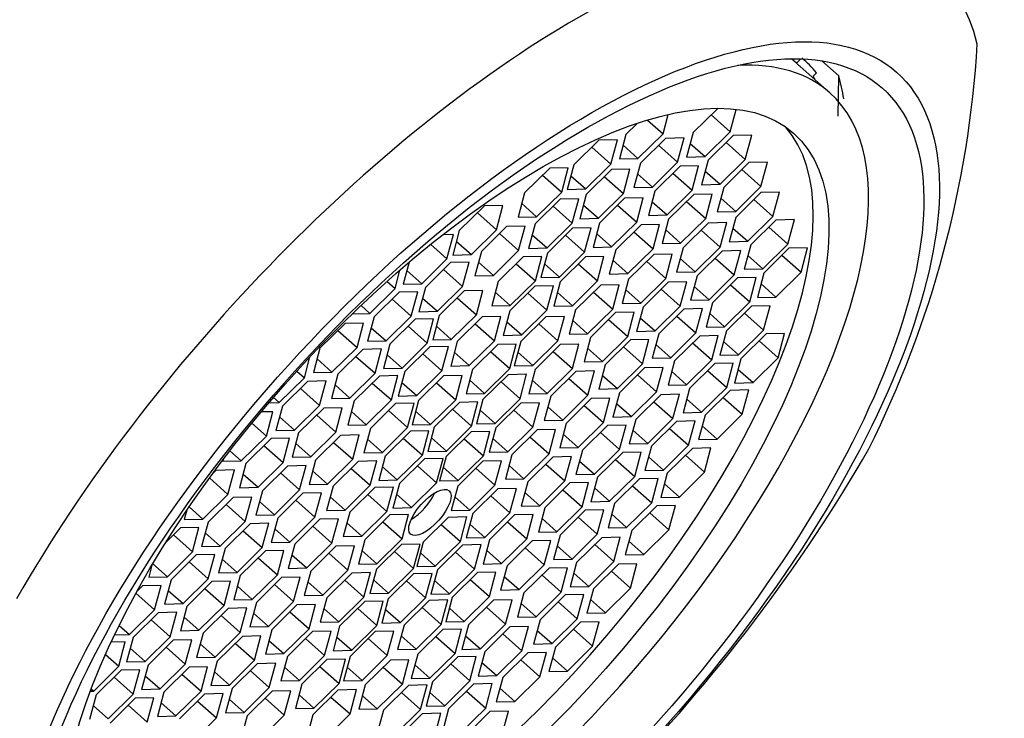
# Model space of a CAD drawing. Units: millimetres. Extents: x 0 to 1469, y 0 to 1841.
# Drawn here: x 1221 to 1237, y 504 to 515 of the extents above; entities that cross this region are included whole.
import ezdxf

# ---------------------------------------------------------------- set-up
doc = ezdxf.new("R2010")
doc.units = ezdxf.units.MM
doc.layers.add('DV6_Défaut', color=7, linetype='Continuous')
doc.layers.add('Défaut', color=7, linetype='Continuous')

# ---------------------------------------------------------------- blocks, each defined once
blk = doc.blocks.new('SE5')
at = {"layer": 'DV6_Défaut', "color": 7, "linetype": 'Continuous'}
for p, q in [((1233.886, 514.242), (1233.805, 514.314)), ((1233.886, 514.242), (1233.957, 514.312)), ((1234.426, 513.766), (1233.948, 514.19)), ((1234.299, 514.279), (1234.572, 514.038)), ((1234.211, 514.088), (1234.156, 514.034)), ((1234.156, 514.034), (1234.182, 513.982)), ((1234.56, 513.387), (1234.572, 514.038)), ((1231.726, 513.102), (1231.809, 513.412)), ((1232.611, 513.511), (1232.213, 513.119)), ((1232.505, 513.407), (1232.815, 513.133)), ((1232.815, 513.133), (1232.912, 513.495)), ((1231.309, 513.27), (1231.125, 513.088)), ((1231.476, 513.323), (1231.726, 513.102)), ((1231.125, 513.088), (1231.019, 512.693)), ((1231.32, 512.7), (1231.726, 513.102)), ((1232.213, 513.119), (1232.108, 512.725)), ((1232.409, 512.731), (1232.815, 513.133)), ((1232.862, 513.073), (1232.456, 512.672)), ((1233.163, 513.08), (1232.862, 513.073)), ((1233.057, 512.686), (1233.163, 513.08)), ((1230.687, 512.997), (1230.281, 512.596)), ((1230.988, 513.004), (1230.687, 512.997)), ((1230.883, 512.61), (1230.988, 513.004)), ((1231.078, 512.914), (1231.32, 512.7)), ((1231.766, 513.027), (1231.36, 512.626)), ((1231.652, 512.914), (1231.961, 512.64)), ((1232.067, 513.034), (1231.766, 513.027)), ((1231.961, 512.64), (1232.067, 513.034)), ((1232.167, 512.946), (1232.409, 512.731)), ((1232.748, 512.96), (1233.057, 512.686)), ((1230.573, 512.884), (1230.883, 512.61)), ((1230.281, 512.596), (1230.175, 512.201)), ((1230.476, 512.208), (1230.883, 512.61)), ((1231.019, 512.693), (1231.32, 512.7)), ((1231.36, 512.626), (1231.254, 512.232)), ((1231.555, 512.239), (1231.961, 512.64)), ((1232.108, 512.725), (1232.409, 512.731)), ((1232.456, 512.672), (1232.35, 512.277)), ((1232.651, 512.284), (1233.057, 512.686)), ((1233.114, 512.634), (1232.708, 512.233)), ((1233.415, 512.641), (1233.114, 512.634)), ((1233.309, 512.247), (1233.415, 512.641)), ((1229.891, 512.545), (1229.484, 512.144)), ((1229.776, 512.432), (1230.086, 512.158)), ((1230.191, 512.552), (1229.891, 512.545)), ((1230.086, 512.158), (1230.191, 512.552)), ((1230.89, 512.521), (1230.483, 512.12)), ((1231.19, 512.528), (1230.89, 512.521)), ((1231.085, 512.134), (1231.19, 512.528)), ((1231.314, 512.453), (1231.555, 512.239)), ((1232.001, 512.576), (1231.595, 512.174)), ((1231.887, 512.463), (1232.196, 512.188)), ((1232.302, 512.583), (1232.001, 512.576)), ((1232.196, 512.188), (1232.302, 512.583)), ((1232.409, 512.498), (1232.651, 512.284)), ((1233, 512.521), (1233.309, 512.247)), ((1230.235, 512.422), (1230.476, 512.208)), ((1230.775, 512.408), (1231.085, 512.134)), ((1232.35, 512.277), (1232.651, 512.284)), ((1229.484, 512.144), (1229.379, 511.75)), ((1229.679, 511.757), (1230.086, 512.158)), ((1230.175, 512.201), (1230.476, 512.208)), ((1230.483, 512.12), (1230.378, 511.726)), ((1230.678, 511.733), (1231.085, 512.134)), ((1231.254, 512.232), (1231.555, 512.239)), ((1231.595, 512.174), (1231.489, 511.78)), ((1231.79, 511.787), (1232.196, 512.188)), ((1232.222, 512.119), (1231.816, 511.718)), ((1232.523, 512.126), (1232.222, 512.119)), ((1232.417, 511.732), (1232.523, 512.126)), ((1232.708, 512.233), (1232.602, 511.838)), ((1232.903, 511.845), (1233.309, 512.247)), ((1233.311, 512.149), (1232.904, 511.748)), ((1233.611, 512.156), (1233.311, 512.149)), ((1233.506, 511.762), (1233.611, 512.156)), ((1229.438, 511.971), (1229.679, 511.757)), ((1230.059, 512.042), (1229.653, 511.641)), ((1230.36, 512.049), (1230.059, 512.042)), ((1230.255, 511.655), (1230.36, 512.049)), ((1231.104, 512.058), (1230.697, 511.656)), ((1231.404, 512.065), (1231.104, 512.058)), ((1231.299, 511.67), (1231.404, 512.065)), ((1231.548, 512.001), (1231.79, 511.787)), ((1232.108, 512.006), (1232.417, 511.732)), ((1232.661, 512.059), (1232.903, 511.845)), ((1233.196, 512.036), (1233.506, 511.762)), ((1228.833, 511.935), (1228.427, 511.533)), ((1228.719, 511.822), (1229.028, 511.547)), ((1229.134, 511.942), (1228.833, 511.935)), ((1229.028, 511.547), (1229.134, 511.942)), ((1229.945, 511.929), (1230.255, 511.655)), ((1230.437, 511.947), (1230.678, 511.733)), ((1230.989, 511.945), (1231.299, 511.67)), ((1232.602, 511.838), (1232.903, 511.845)), ((1229.379, 511.75), (1229.679, 511.757)), ((1229.653, 511.641), (1229.547, 511.246)), ((1229.848, 511.253), (1230.255, 511.655)), ((1230.378, 511.726), (1230.678, 511.733)), ((1230.697, 511.656), (1230.592, 511.262)), ((1230.892, 511.269), (1231.299, 511.67)), ((1231.489, 511.78), (1231.79, 511.787)), ((1231.816, 511.718), (1231.71, 511.323)), ((1232.011, 511.33), (1232.417, 511.732)), ((1232.456, 511.656), (1232.05, 511.255)), ((1232.757, 511.663), (1232.456, 511.656)), ((1232.651, 511.268), (1232.757, 511.663)), ((1232.904, 511.748), (1232.799, 511.354)), ((1233.099, 511.361), (1233.506, 511.762)), ((1233.553, 511.705), (1233.146, 511.303)), ((1233.854, 511.712), (1233.553, 511.705)), ((1233.748, 511.317), (1233.854, 511.712)), ((1228.427, 511.533), (1228.321, 511.139)), ((1228.622, 511.146), (1229.028, 511.547)), ((1229.19, 511.598), (1228.784, 511.197)), ((1229.076, 511.485), (1229.385, 511.211)), ((1229.491, 511.605), (1229.19, 511.598)), ((1229.385, 511.211), (1229.491, 511.605)), ((1230.26, 511.571), (1229.854, 511.169)), ((1230.561, 511.578), (1230.26, 511.571)), ((1230.455, 511.183), (1230.561, 511.578)), ((1230.651, 511.483), (1230.892, 511.269)), ((1231.369, 511.626), (1230.962, 511.225)), ((1231.254, 511.513), (1231.564, 511.239)), ((1231.669, 511.633), (1231.369, 511.626)), ((1231.564, 511.239), (1231.669, 511.633)), ((1231.769, 511.544), (1232.011, 511.33)), ((1232.342, 511.543), (1232.651, 511.268)), ((1232.858, 511.575), (1233.099, 511.361)), ((1233.438, 511.592), (1233.748, 511.317)), ((1228.332, 511.47), (1228.161, 511.466)), ((1228.226, 511.076), (1228.332, 511.47)), ((1228.38, 511.36), (1228.622, 511.146)), ((1229.607, 511.467), (1229.848, 511.253)), ((1230.146, 511.458), (1230.455, 511.183)), ((1231.71, 511.323), (1232.011, 511.33)), ((1232.799, 511.354), (1233.099, 511.361)), ((1233.342, 510.916), (1233.748, 511.317)), ((1227.963, 511.309), (1228.226, 511.076)), ((1228.784, 511.197), (1228.678, 510.802)), ((1228.979, 510.809), (1229.385, 511.211)), ((1229.547, 511.246), (1229.848, 511.253)), ((1229.854, 511.169), (1229.748, 510.775)), ((1230.049, 510.782), (1230.455, 511.183)), ((1230.592, 511.262), (1230.892, 511.269)), ((1230.962, 511.225), (1230.856, 510.831)), ((1231.157, 510.838), (1231.564, 511.239)), ((1232.05, 511.255), (1231.944, 510.86)), ((1232.245, 510.867), (1232.651, 511.268)), ((1232.684, 511.203), (1232.278, 510.802)), ((1232.985, 511.21), (1232.684, 511.203)), ((1232.879, 510.816), (1232.985, 511.21)), ((1233.146, 511.303), (1233.041, 510.909)), ((1233.765, 511.248), (1233.359, 510.847)), ((1234.066, 511.255), (1233.765, 511.248)), ((1233.961, 510.861), (1234.066, 511.255)), ((1227.614, 511.021), (1227.519, 510.668)), ((1227.82, 510.674), (1228.226, 511.076)), ((1228.283, 511.017), (1227.877, 510.615)), ((1228.584, 511.023), (1228.283, 511.017)), ((1228.321, 511.139), (1228.622, 511.146)), ((1228.479, 510.629), (1228.584, 511.023)), ((1228.737, 511.024), (1228.979, 510.809)), ((1229.463, 511.11), (1229.056, 510.709)), ((1229.348, 510.997), (1229.658, 510.723)), ((1229.763, 511.117), (1229.463, 511.11)), ((1229.658, 510.723), (1229.763, 511.117)), ((1229.807, 510.996), (1230.049, 510.782)), ((1230.469, 511.107), (1230.062, 510.705)), ((1230.769, 511.114), (1230.469, 511.107)), ((1230.664, 510.719), (1230.769, 511.114)), ((1230.916, 511.052), (1231.157, 510.838)), ((1231.575, 511.147), (1231.169, 510.746)), ((1231.461, 511.035), (1231.771, 510.76)), ((1231.876, 511.154), (1231.575, 511.147)), ((1231.771, 510.76), (1231.876, 511.154)), ((1232.003, 511.081), (1232.245, 510.867)), ((1232.57, 511.09), (1232.879, 510.816)), ((1233.1, 511.13), (1233.342, 510.916)), ((1233.651, 511.135), (1233.961, 510.861)), ((1227.386, 510.596), (1227.466, 510.894)), ((1227.578, 510.889), (1227.82, 510.674)), ((1228.169, 510.904), (1228.479, 510.629)), ((1230.354, 510.994), (1230.664, 510.719)), ((1230.856, 510.831), (1231.157, 510.838)), ((1231.944, 510.86), (1232.245, 510.867)), ((1233.041, 510.909), (1233.342, 510.916)), ((1233.359, 510.847), (1233.253, 510.452)), ((1233.554, 510.459), (1233.961, 510.861)), ((1227.257, 510.71), (1227.386, 510.596)), ((1228.678, 510.802), (1228.979, 510.809)), ((1229.056, 510.709), (1228.951, 510.315)), ((1229.251, 510.322), (1229.658, 510.723)), ((1229.748, 510.775), (1230.049, 510.782)), ((1230.062, 510.705), (1229.957, 510.311)), ((1230.257, 510.318), (1230.664, 510.719)), ((1231.169, 510.746), (1231.063, 510.352)), ((1231.364, 510.359), (1231.771, 510.76)), ((1231.81, 510.699), (1231.404, 510.297)), ((1232.111, 510.706), (1231.81, 510.699)), ((1232.005, 510.311), (1232.111, 510.706)), ((1232.278, 510.802), (1232.172, 510.407)), ((1232.473, 510.414), (1232.879, 510.816)), ((1232.934, 510.768), (1232.527, 510.367)), ((1233.234, 510.775), (1232.934, 510.768)), ((1233.129, 510.38), (1233.234, 510.775)), ((1226.979, 510.194), (1227.386, 510.596)), ((1227.453, 510.537), (1227.047, 510.136)), ((1227.754, 510.544), (1227.453, 510.537)), ((1227.519, 510.668), (1227.82, 510.674)), ((1227.648, 510.15), (1227.754, 510.544)), ((1227.877, 510.615), (1227.771, 510.221)), ((1228.072, 510.228), (1228.479, 510.629)), ((1228.508, 510.559), (1228.102, 510.158)), ((1228.809, 510.566), (1228.508, 510.559)), ((1228.703, 510.172), (1228.809, 510.566)), ((1229.01, 510.536), (1229.251, 510.322)), ((1229.65, 510.634), (1229.244, 510.233)), ((1229.535, 510.521), (1229.845, 510.247)), ((1229.951, 510.641), (1229.65, 510.634)), ((1229.845, 510.247), (1229.951, 510.641)), ((1230.016, 510.532), (1230.257, 510.318)), ((1230.716, 510.651), (1230.31, 510.25)), ((1230.602, 510.538), (1230.911, 510.264)), ((1231.017, 510.658), (1230.716, 510.651)), ((1230.911, 510.264), (1231.017, 510.658)), ((1231.123, 510.573), (1231.364, 510.359)), ((1231.696, 510.586), (1232.005, 510.311)), ((1232.231, 510.628), (1232.473, 510.414)), ((1232.819, 510.655), (1233.129, 510.38)), ((1233.313, 510.674), (1233.554, 510.459)), ((1227.339, 510.424), (1227.648, 510.15)), ((1227.831, 510.442), (1228.072, 510.228)), ((1228.394, 510.446), (1228.703, 510.172)), ((1231.063, 510.352), (1231.364, 510.359)), ((1232.172, 510.407), (1232.473, 510.414)), ((1232.527, 510.367), (1232.422, 509.972)), ((1232.722, 509.979), (1233.129, 510.38)), ((1233.253, 510.452), (1233.554, 510.459)), ((1226.835, 510.322), (1226.979, 510.194)), ((1227.771, 510.221), (1228.072, 510.228)), ((1228.951, 510.315), (1229.251, 510.322)), ((1229.244, 510.233), (1229.138, 509.838)), ((1229.439, 509.845), (1229.845, 510.247)), ((1229.957, 510.311), (1230.257, 510.318)), ((1230.31, 510.25), (1230.204, 509.856)), ((1230.505, 509.863), (1230.911, 510.264)), ((1230.958, 510.206), (1230.551, 509.805)), ((1231.259, 510.213), (1230.958, 510.206)), ((1231.153, 509.819), (1231.259, 510.213)), ((1231.404, 510.297), (1231.298, 509.903)), ((1231.599, 509.91), (1232.005, 510.311)), ((1232.061, 510.264), (1231.655, 509.863)), ((1232.362, 510.271), (1232.061, 510.264)), ((1232.256, 509.877), (1232.362, 510.271)), ((1233.158, 510.312), (1232.752, 509.911)), ((1233.044, 510.199), (1233.354, 509.925)), ((1233.459, 510.319), (1233.158, 510.312)), ((1233.354, 509.925), (1233.459, 510.319)), ((1226.695, 510.188), (1226.979, 510.194)), ((1227.047, 510.136), (1226.941, 509.742)), ((1227.242, 509.748), (1227.648, 510.15)), ((1227.711, 510.099), (1227.304, 509.697)), ((1228.011, 510.106), (1227.711, 510.099)), ((1227.906, 509.711), (1228.011, 510.106)), ((1228.102, 510.158), (1227.996, 509.764)), ((1228.297, 509.77), (1228.703, 510.172)), ((1228.799, 510.138), (1228.392, 509.737)), ((1229.099, 510.145), (1228.799, 510.138)), ((1228.994, 509.751), (1229.099, 510.145)), ((1229.197, 510.059), (1229.439, 509.845)), ((1229.828, 510.139), (1229.422, 509.737)), ((1230.129, 510.146), (1229.828, 510.139)), ((1230.023, 509.751), (1230.129, 510.146)), ((1230.263, 510.077), (1230.505, 509.863)), ((1230.843, 510.093), (1231.153, 509.819)), ((1231.357, 510.124), (1231.599, 509.91)), ((1231.947, 510.151), (1232.256, 509.877)), ((1232.481, 510.193), (1232.722, 509.979)), ((1226.577, 510.031), (1226.17, 509.63)), ((1226.462, 509.918), (1226.772, 509.644)), ((1226.877, 510.038), (1226.577, 510.031)), ((1226.772, 509.644), (1226.877, 510.038)), ((1227, 509.963), (1227.242, 509.748)), ((1227.596, 509.986), (1227.906, 509.711)), ((1228.055, 509.985), (1228.297, 509.77)), ((1228.684, 510.025), (1228.994, 509.751)), ((1229.714, 510.026), (1230.023, 509.751)), ((1231.298, 509.903), (1231.599, 509.91)), ((1232.422, 509.972), (1232.722, 509.979)), ((1232.752, 509.911), (1232.646, 509.516)), ((1232.947, 509.523), (1233.354, 509.925)), ((1226.941, 509.742), (1227.242, 509.748)), ((1227.996, 509.764), (1228.297, 509.77)), ((1228.392, 509.737), (1228.287, 509.342)), ((1228.587, 509.349), (1228.994, 509.751)), ((1229.138, 509.838), (1229.439, 509.845)), ((1229.422, 509.737), (1229.316, 509.343)), ((1229.617, 509.35), (1230.023, 509.751)), ((1230.204, 509.856), (1230.505, 509.863)), ((1230.551, 509.805), (1230.446, 509.411)), ((1230.746, 509.418), (1231.153, 509.819)), ((1231.197, 509.765), (1230.791, 509.364)), ((1231.498, 509.772), (1231.197, 509.765)), ((1231.392, 509.378), (1231.498, 509.772)), ((1231.655, 509.863), (1231.549, 509.468)), ((1231.85, 509.475), (1232.256, 509.877)), ((1232.32, 509.828), (1231.913, 509.426)), ((1232.62, 509.835), (1232.32, 509.828)), ((1232.515, 509.44), (1232.62, 509.835)), ((1232.706, 509.737), (1232.947, 509.523)), ((1233.394, 509.862), (1232.988, 509.461)), ((1233.28, 509.749), (1233.589, 509.475)), ((1233.695, 509.869), (1233.394, 509.862)), ((1233.589, 509.475), (1233.695, 509.869)), ((1226.17, 509.63), (1226.064, 509.235)), ((1226.365, 509.242), (1226.772, 509.644)), ((1226.867, 509.612), (1226.461, 509.21)), ((1227.168, 509.619), (1226.867, 509.612)), ((1227.062, 509.224), (1227.168, 509.619)), ((1227.304, 509.697), (1227.199, 509.303)), ((1227.499, 509.31), (1227.906, 509.711)), ((1227.95, 509.653), (1227.544, 509.251)), ((1228.251, 509.66), (1227.95, 509.653)), ((1228.145, 509.265), (1228.251, 509.66)), ((1228.346, 509.564), (1228.587, 509.349)), ((1229.048, 509.688), (1228.641, 509.287)), ((1228.933, 509.575), (1229.243, 509.301)), ((1229.349, 509.695), (1229.048, 509.688)), ((1229.243, 509.301), (1229.349, 509.695)), ((1229.375, 509.564), (1229.617, 509.35)), ((1230.062, 509.689), (1229.655, 509.288)), ((1229.947, 509.576), (1230.257, 509.302)), ((1230.363, 509.696), (1230.062, 509.689)), ((1230.257, 509.302), (1230.363, 509.696)), ((1230.505, 509.632), (1230.746, 509.418)), ((1231.083, 509.652), (1231.392, 509.378)), ((1231.608, 509.69), (1231.85, 509.475)), ((1232.205, 509.715), (1232.515, 509.44)), ((1225.918, 509.151), (1226.009, 509.492)), ((1226.124, 509.456), (1226.365, 509.242)), ((1226.753, 509.499), (1227.062, 509.224)), ((1227.258, 509.524), (1227.499, 509.31)), ((1227.836, 509.54), (1228.145, 509.265)), ((1230.446, 509.411), (1230.746, 509.418)), ((1231.549, 509.468), (1231.85, 509.475)), ((1231.913, 509.426), (1231.808, 509.032)), ((1232.108, 509.039), (1232.515, 509.44)), ((1232.646, 509.516), (1232.947, 509.523)), ((1232.988, 509.461), (1232.882, 509.067)), ((1233.183, 509.074), (1233.589, 509.475)), ((1225.795, 509.26), (1225.918, 509.151)), ((1226.064, 509.235), (1226.365, 509.242)), ((1227.199, 509.303), (1227.499, 509.31)), ((1227.544, 509.251), (1227.438, 508.857)), ((1227.739, 508.864), (1228.145, 509.265)), ((1228.287, 509.342), (1228.587, 509.349)), ((1228.641, 509.287), (1228.536, 508.892)), ((1228.836, 508.899), (1229.243, 509.301)), ((1229.316, 509.343), (1229.617, 509.35)), ((1229.655, 509.288), (1229.55, 508.894)), ((1229.851, 508.9), (1230.257, 509.302)), ((1230.314, 509.255), (1229.907, 508.854)), ((1230.614, 509.262), (1230.314, 509.255)), ((1230.509, 508.868), (1230.614, 509.262)), ((1230.791, 509.364), (1230.685, 508.97)), ((1230.986, 508.977), (1231.392, 509.378)), ((1231.427, 509.312), (1231.02, 508.911)), ((1231.727, 509.319), (1231.427, 509.312)), ((1231.622, 508.925), (1231.727, 509.319)), ((1231.867, 509.253), (1232.108, 509.039)), ((1232.562, 509.382), (1232.156, 508.981)), ((1232.448, 509.269), (1232.757, 508.995)), ((1232.863, 509.389), (1232.562, 509.382)), ((1232.757, 508.995), (1232.863, 509.389)), ((1232.941, 509.288), (1233.183, 509.074)), ((1225.512, 508.75), (1225.918, 509.151)), ((1225.97, 509.094), (1225.563, 508.692)), ((1226.271, 509.101), (1225.97, 509.094)), ((1226.165, 508.706), (1226.271, 509.101)), ((1226.461, 509.21), (1226.355, 508.816)), ((1226.656, 508.823), (1227.062, 509.224)), ((1227.132, 509.18), (1226.725, 508.779)), ((1227.432, 509.187), (1227.132, 509.18)), ((1227.327, 508.793), (1227.432, 509.187)), ((1228.173, 509.183), (1227.767, 508.782)), ((1228.474, 509.19), (1228.173, 509.183)), ((1228.368, 508.796), (1228.474, 509.19)), ((1228.595, 509.114), (1228.836, 508.899)), ((1229.216, 509.201), (1228.81, 508.8)), ((1229.102, 509.088), (1229.411, 508.813)), ((1229.517, 509.208), (1229.216, 509.201)), ((1229.411, 508.813), (1229.517, 509.208)), ((1229.609, 509.115), (1229.851, 508.9)), ((1230.199, 509.142), (1230.509, 508.868)), ((1230.744, 509.191), (1230.986, 508.977)), ((1231.312, 509.199), (1231.622, 508.925)), ((1225.855, 508.981), (1226.165, 508.706)), ((1226.414, 509.037), (1226.656, 508.823)), ((1227.017, 509.067), (1227.327, 508.793)), ((1227.497, 509.078), (1227.739, 508.864)), ((1228.059, 509.07), (1228.368, 508.796)), ((1230.685, 508.97), (1230.986, 508.977)), ((1231.215, 508.523), (1231.622, 508.925)), ((1231.808, 509.032), (1232.108, 509.039)), ((1232.156, 508.981), (1232.05, 508.586)), ((1232.351, 508.593), (1232.757, 508.995)), ((1232.814, 508.948), (1232.408, 508.547)), ((1233.115, 508.955), (1232.814, 508.948)), ((1232.882, 509.067), (1233.183, 509.074)), ((1233.009, 508.561), (1233.115, 508.955)), ((1225.417, 508.834), (1225.512, 508.75)), ((1226.355, 508.816), (1226.656, 508.823)), ((1226.725, 508.779), (1226.62, 508.384)), ((1226.92, 508.391), (1227.327, 508.793)), ((1227.438, 508.857), (1227.739, 508.864)), ((1227.767, 508.782), (1227.661, 508.388)), ((1227.962, 508.394), (1228.368, 508.796)), ((1228.536, 508.892), (1228.836, 508.899)), ((1228.81, 508.8), (1228.704, 508.405)), ((1229.005, 508.412), (1229.411, 508.813)), ((1229.55, 508.894), (1229.851, 508.9)), ((1229.907, 508.854), (1229.802, 508.46)), ((1230.102, 508.467), (1230.509, 508.868)), ((1230.564, 508.814), (1230.157, 508.413)), ((1230.865, 508.821), (1230.564, 508.814)), ((1230.759, 508.426), (1230.865, 508.821)), ((1231.02, 508.911), (1230.915, 508.516)), ((1231.69, 508.878), (1231.284, 508.477)), ((1231.576, 508.765), (1231.885, 508.491)), ((1231.991, 508.885), (1231.69, 508.878)), ((1231.885, 508.491), (1231.991, 508.885)), ((1232.11, 508.808), (1232.351, 508.593)), ((1232.7, 508.835), (1233.009, 508.561)), ((1225.341, 508.746), (1225.512, 508.75)), ((1225.563, 508.692), (1225.458, 508.298)), ((1225.758, 508.305), (1226.165, 508.706)), ((1226.232, 508.66), (1225.825, 508.259)), ((1226.532, 508.667), (1226.232, 508.66)), ((1226.427, 508.273), (1226.532, 508.667)), ((1226.679, 508.605), (1226.92, 508.391)), ((1227.393, 508.733), (1226.987, 508.331)), ((1227.279, 508.62), (1227.588, 508.345)), ((1227.694, 508.74), (1227.393, 508.733)), ((1227.588, 508.345), (1227.694, 508.74)), ((1227.72, 508.609), (1227.962, 508.394)), ((1228.428, 508.754), (1228.022, 508.353)), ((1228.314, 508.642), (1228.623, 508.367)), ((1228.729, 508.761), (1228.428, 508.754)), ((1228.623, 508.367), (1228.729, 508.761)), ((1228.763, 508.626), (1229.005, 508.412)), ((1229.424, 508.741), (1229.017, 508.34)), ((1229.309, 508.628), (1229.619, 508.354)), ((1229.724, 508.748), (1229.424, 508.741)), ((1229.619, 508.354), (1229.724, 508.748)), ((1229.861, 508.681), (1230.102, 508.467)), ((1230.449, 508.701), (1230.759, 508.426)), ((1230.974, 508.737), (1231.215, 508.523)), ((1225.409, 508.603), (1225.217, 508.599)), ((1225.304, 508.209), (1225.409, 508.603)), ((1225.517, 508.519), (1225.758, 508.305)), ((1226.117, 508.547), (1226.427, 508.273)), ((1229.802, 508.46), (1230.102, 508.467)), ((1230.915, 508.516), (1231.215, 508.523)), ((1231.284, 508.477), (1231.178, 508.083)), ((1231.479, 508.09), (1231.885, 508.491)), ((1231.945, 508.446), (1231.539, 508.045)), ((1232.246, 508.453), (1231.945, 508.446)), ((1232.05, 508.586), (1232.351, 508.593)), ((1232.14, 508.059), (1232.246, 508.453)), ((1232.408, 508.547), (1232.302, 508.152)), ((1232.603, 508.159), (1233.009, 508.561)), ((1225.068, 508.418), (1225.304, 508.209)), ((1225.458, 508.298), (1225.758, 508.305)), ((1226.62, 508.384), (1226.92, 508.391)), ((1226.987, 508.331), (1226.881, 507.937)), ((1227.182, 507.944), (1227.588, 508.345)), ((1227.634, 508.288), (1227.228, 507.886)), ((1227.935, 508.295), (1227.634, 508.288)), ((1227.661, 508.388), (1227.962, 508.394)), ((1227.829, 507.9), (1227.935, 508.295)), ((1228.022, 508.353), (1227.916, 507.959)), ((1228.217, 507.966), (1228.623, 508.367)), ((1228.704, 508.405), (1229.005, 508.412)), ((1229.017, 508.34), (1228.912, 507.946)), ((1229.212, 507.953), (1229.619, 508.354)), ((1229.686, 508.307), (1229.279, 507.906)), ((1229.986, 508.314), (1229.686, 508.307)), ((1229.881, 507.919), (1229.986, 508.314)), ((1230.157, 508.413), (1230.052, 508.018)), ((1230.352, 508.025), (1230.759, 508.426)), ((1230.826, 508.379), (1230.419, 507.978)), ((1231.127, 508.386), (1230.826, 508.379)), ((1231.021, 507.992), (1231.127, 508.386)), ((1231.237, 508.304), (1231.479, 508.09)), ((1231.831, 508.333), (1232.14, 508.059)), ((1232.361, 508.373), (1232.603, 508.159)), ((1224.897, 507.808), (1225.304, 508.209)), ((1225.378, 508.168), (1224.972, 507.766)), ((1225.679, 508.175), (1225.378, 508.168)), ((1225.573, 507.78), (1225.679, 508.175)), ((1225.825, 508.259), (1225.72, 507.865)), ((1226.02, 507.872), (1226.427, 508.273)), ((1226.505, 508.22), (1226.098, 507.819)), ((1226.806, 508.227), (1226.505, 508.22)), ((1226.7, 507.833), (1226.806, 508.227)), ((1226.94, 508.158), (1227.182, 507.944)), ((1227.52, 508.175), (1227.829, 507.9)), ((1227.975, 508.18), (1228.217, 507.966)), ((1228.62, 508.278), (1228.214, 507.876)), ((1228.506, 508.165), (1228.816, 507.89)), ((1228.921, 508.285), (1228.62, 508.278)), ((1228.816, 507.89), (1228.921, 508.285)), ((1228.971, 508.167), (1229.212, 507.953)), ((1229.571, 508.194), (1229.881, 507.919)), ((1230.111, 508.239), (1230.352, 508.025)), ((1230.711, 508.266), (1231.021, 507.992)), ((1232.302, 508.152), (1232.603, 508.159)), ((1224.713, 507.971), (1224.897, 507.808)), ((1225.264, 508.055), (1225.573, 507.78)), ((1225.779, 508.086), (1226.02, 507.872)), ((1226.39, 508.107), (1226.7, 507.833)), ((1230.052, 508.018), (1230.352, 508.025)), ((1230.419, 507.978), (1230.314, 507.584)), ((1230.615, 507.591), (1231.021, 507.992)), ((1231.178, 508.083), (1231.479, 508.09)), ((1231.539, 508.045), (1231.433, 507.651)), ((1231.734, 507.658), (1232.14, 508.059)), ((1232.201, 508.01), (1231.795, 507.609)), ((1232.502, 508.017), (1232.201, 508.01)), ((1232.396, 507.622), (1232.502, 508.017)), ((1224.604, 507.829), (1224.596, 507.801)), ((1224.596, 507.801), (1224.897, 507.808)), ((1225.72, 507.865), (1226.02, 507.872)), ((1226.098, 507.819), (1225.993, 507.424)), ((1226.293, 507.431), (1226.7, 507.833)), ((1226.881, 507.937), (1227.182, 507.944)), ((1227.228, 507.886), (1227.122, 507.492)), ((1227.423, 507.499), (1227.829, 507.9)), ((1227.863, 507.84), (1227.456, 507.439)), ((1228.163, 507.847), (1227.863, 507.84)), ((1227.916, 507.959), (1228.217, 507.966)), ((1228.058, 507.453), (1228.163, 507.847)), ((1228.214, 507.876), (1228.108, 507.482)), ((1228.409, 507.489), (1228.816, 507.89)), ((1229.109, 507.807), (1228.808, 507.8)), ((1228.912, 507.946), (1229.212, 507.953)), ((1229.003, 507.413), (1229.109, 507.807)), ((1229.279, 507.906), (1229.174, 507.511)), ((1229.474, 507.518), (1229.881, 507.919)), ((1229.942, 507.869), (1229.536, 507.468)), ((1230.243, 507.876), (1229.942, 507.869)), ((1230.137, 507.482), (1230.243, 507.876)), ((1231.072, 507.942), (1230.665, 507.541)), ((1230.957, 507.829), (1231.267, 507.555)), ((1231.372, 507.949), (1231.072, 507.942)), ((1231.267, 507.555), (1231.372, 507.949)), ((1231.492, 507.872), (1231.734, 507.658)), ((1232.087, 507.897), (1232.396, 507.622)), ((1224.486, 507.653), (1224.434, 507.601)), ((1224.787, 507.66), (1224.486, 507.653)), ((1224.681, 507.265), (1224.787, 507.66)), ((1224.972, 507.766), (1224.866, 507.372)), ((1225.167, 507.379), (1225.573, 507.78)), ((1225.646, 507.724), (1225.239, 507.323)), ((1225.946, 507.731), (1225.646, 507.724)), ((1225.841, 507.336), (1225.946, 507.731)), ((1226.789, 507.799), (1226.382, 507.398)), ((1226.674, 507.686), (1226.984, 507.412)), ((1227.089, 507.806), (1226.789, 507.799)), ((1226.984, 507.412), (1227.089, 507.806)), ((1227.182, 507.713), (1227.423, 507.499)), ((1227.748, 507.727), (1228.058, 507.453)), ((1228.168, 507.703), (1228.409, 507.489)), ((1228.808, 507.8), (1228.402, 507.399)), ((1228.694, 507.687), (1229.003, 507.413)), ((1229.233, 507.732), (1229.474, 507.518)), ((1229.828, 507.756), (1230.137, 507.482)), ((1230.373, 507.805), (1230.615, 507.591)), ((1231.433, 507.651), (1231.734, 507.658)), ((1224.382, 507.53), (1224.681, 507.265)), ((1224.925, 507.593), (1225.167, 507.379)), ((1225.531, 507.611), (1225.841, 507.336)), ((1226.052, 507.645), (1226.293, 507.431)), ((1227.122, 507.492), (1227.423, 507.499)), ((1228.108, 507.482), (1228.409, 507.489)), ((1229.174, 507.511), (1229.474, 507.518)), ((1230.314, 507.584), (1230.615, 507.591)), ((1230.665, 507.541), (1230.559, 507.146)), ((1230.86, 507.153), (1231.267, 507.555)), ((1231.347, 507.516), (1230.94, 507.115)), ((1231.648, 507.523), (1231.347, 507.516)), ((1231.542, 507.129), (1231.648, 507.523)), ((1231.795, 507.609), (1231.689, 507.214)), ((1231.99, 507.221), (1232.396, 507.622)), ((1224.866, 507.372), (1225.167, 507.379)), ((1225.434, 506.935), (1225.841, 507.336)), ((1225.993, 507.424), (1226.293, 507.431)), ((1226.382, 507.398), (1226.277, 507.004)), ((1226.577, 507.011), (1226.984, 507.412)), ((1227.06, 507.376), (1226.653, 506.975)), ((1227.36, 507.383), (1227.06, 507.376)), ((1227.255, 506.989), (1227.36, 507.383)), ((1227.456, 507.439), (1227.351, 507.044)), ((1227.651, 507.051), (1228.058, 507.453)), ((1228.402, 507.399), (1228.296, 507.005)), ((1228.597, 507.011), (1229.003, 507.413)), ((1229.052, 507.355), (1228.646, 506.954)), ((1229.353, 507.362), (1229.052, 507.355)), ((1229.247, 506.968), (1229.353, 507.362)), ((1229.536, 507.468), (1229.43, 507.074)), ((1229.731, 507.081), (1230.137, 507.482)), ((1230.219, 507.45), (1229.813, 507.048)), ((1230.105, 507.337), (1230.414, 507.062)), ((1230.52, 507.457), (1230.219, 507.45)), ((1230.414, 507.062), (1230.52, 507.457)), ((1230.619, 507.367), (1230.86, 507.153)), ((1231.232, 507.403), (1231.542, 507.129)), ((1231.749, 507.435), (1231.99, 507.221)), ((1224.275, 506.864), (1224.681, 507.265)), ((1224.765, 507.215), (1224.359, 506.814)), ((1225.066, 507.222), (1224.765, 507.215)), ((1224.96, 506.828), (1225.066, 507.222)), ((1225.239, 507.323), (1225.133, 506.928)), ((1225.893, 507.282), (1225.486, 506.881)), ((1225.778, 507.169), (1226.088, 506.895)), ((1226.193, 507.289), (1225.893, 507.282)), ((1226.088, 506.895), (1226.193, 507.289)), ((1226.336, 507.225), (1226.577, 507.011)), ((1226.945, 507.263), (1227.255, 506.989)), ((1227.41, 507.266), (1227.651, 507.051)), ((1228.355, 507.226), (1228.597, 507.011)), ((1228.938, 507.242), (1229.247, 506.968)), ((1229.49, 507.295), (1229.731, 507.081)), ((1231.689, 507.214), (1231.99, 507.221)), ((1224.052, 507.062), (1224.275, 506.864)), ((1224.651, 507.102), (1224.96, 506.828)), ((1225.193, 507.149), (1225.434, 506.935)), ((1226.277, 507.004), (1226.577, 507.011)), ((1227.351, 507.044), (1227.651, 507.051)), ((1228.296, 507.005), (1228.597, 507.011)), ((1229.43, 507.074), (1229.731, 507.081)), ((1229.813, 507.048), (1229.707, 506.654)), ((1230.008, 506.661), (1230.414, 507.062)), ((1230.767, 507.015), (1230.466, 507.008)), ((1230.559, 507.146), (1230.86, 507.153)), ((1230.661, 506.621), (1230.767, 507.015)), ((1230.94, 507.115), (1230.835, 506.721)), ((1231.136, 506.728), (1231.542, 507.129)), ((1231.626, 507.079), (1231.219, 506.678)), ((1231.926, 507.086), (1231.626, 507.079)), ((1231.821, 506.692), (1231.926, 507.086)), ((1224.014, 507.008), (1223.974, 506.857)), ((1223.974, 506.857), (1224.275, 506.864)), ((1225.133, 506.928), (1225.434, 506.935)), ((1225.486, 506.881), (1225.381, 506.486)), ((1225.681, 506.493), (1226.088, 506.895)), ((1226.169, 506.862), (1225.763, 506.461)), ((1226.47, 506.869), (1226.169, 506.862)), ((1226.364, 506.475), (1226.47, 506.869)), ((1226.653, 506.975), (1226.548, 506.581)), ((1226.848, 506.588), (1227.255, 506.989)), ((1227.304, 506.932), (1226.897, 506.53)), ((1227.604, 506.939), (1227.304, 506.932)), ((1227.499, 506.544), (1227.604, 506.939)), ((1228.249, 506.892), (1227.843, 506.491)), ((1228.55, 506.899), (1228.249, 506.892)), ((1228.444, 506.504), (1228.55, 506.899)), ((1228.646, 506.954), (1228.54, 506.56)), ((1228.841, 506.567), (1229.247, 506.968)), ((1229.323, 506.933), (1228.917, 506.531)), ((1229.624, 506.939), (1229.323, 506.933)), ((1229.518, 506.545), (1229.624, 506.939)), ((1229.766, 506.875), (1230.008, 506.661)), ((1230.466, 507.008), (1230.06, 506.607)), ((1230.352, 506.895), (1230.661, 506.621)), ((1230.894, 506.942), (1231.136, 506.728)), ((1231.511, 506.966), (1231.821, 506.692)), ((1223.91, 506.722), (1223.678, 506.492)), ((1224.211, 506.729), (1223.91, 506.722)), ((1224.105, 506.335), (1224.211, 506.729)), ((1224.359, 506.814), (1224.253, 506.42)), ((1224.554, 506.427), (1224.96, 506.828)), ((1225.04, 506.79), (1224.634, 506.389)), ((1225.341, 506.797), (1225.04, 506.79)), ((1225.235, 506.403), (1225.341, 506.797)), ((1225.44, 506.708), (1225.681, 506.493)), ((1226.055, 506.749), (1226.364, 506.475)), ((1226.607, 506.802), (1226.848, 506.588)), ((1227.189, 506.819), (1227.499, 506.544)), ((1228.135, 506.779), (1228.444, 506.504)), ((1228.599, 506.781), (1228.841, 506.567)), ((1229.209, 506.82), (1229.518, 506.545)), ((1230.835, 506.721), (1231.136, 506.728)), ((1231.414, 506.291), (1231.821, 506.692)), ((1223.796, 506.609), (1224.105, 506.335)), ((1224.312, 506.641), (1224.554, 506.427)), ((1224.926, 506.677), (1225.235, 506.403)), ((1226.548, 506.581), (1226.848, 506.588)), ((1227.092, 506.143), (1227.499, 506.544)), ((1228.54, 506.56), (1228.841, 506.567)), ((1228.917, 506.531), (1228.811, 506.137)), ((1229.112, 506.144), (1229.518, 506.545)), ((1229.707, 506.654), (1230.008, 506.661)), ((1230.06, 506.607), (1229.954, 506.212)), ((1230.255, 506.219), (1230.661, 506.621)), ((1230.734, 506.564), (1230.327, 506.163)), ((1231.034, 506.571), (1230.734, 506.564)), ((1230.929, 506.177), (1231.034, 506.571)), ((1231.219, 506.678), (1231.114, 506.284)), ((1224.253, 506.42), (1224.554, 506.427)), ((1224.634, 506.389), (1224.528, 505.994)), ((1224.829, 506.001), (1225.235, 506.403)), ((1225.381, 506.486), (1225.681, 506.493)), ((1225.763, 506.461), (1225.657, 506.067)), ((1225.958, 506.074), (1226.364, 506.475)), ((1226.426, 506.425), (1226.02, 506.024)), ((1226.727, 506.432), (1226.426, 506.425)), ((1226.621, 506.038), (1226.727, 506.432)), ((1226.897, 506.53), (1226.792, 506.136)), ((1227.491, 506.454), (1227.085, 506.053)), ((1227.792, 506.461), (1227.491, 506.454)), ((1227.686, 506.067), (1227.792, 506.461)), ((1227.843, 506.491), (1227.737, 506.096)), ((1228.038, 506.103), (1228.444, 506.504)), ((1228.477, 506.444), (1228.071, 506.043)), ((1228.778, 506.451), (1228.477, 506.444)), ((1228.672, 506.057), (1228.778, 506.451)), ((1229.607, 506.512), (1229.201, 506.111)), ((1229.493, 506.399), (1229.802, 506.125)), ((1229.908, 506.519), (1229.607, 506.512)), ((1229.802, 506.125), (1229.908, 506.519)), ((1230.013, 506.433), (1230.255, 506.219)), ((1230.619, 506.451), (1230.929, 506.177)), ((1231.173, 506.505), (1231.414, 506.291)), ((1223.699, 505.933), (1224.105, 506.335)), ((1224.167, 506.285), (1223.76, 505.884)), ((1224.467, 506.292), (1224.167, 506.285)), ((1224.362, 505.898), (1224.467, 506.292)), ((1224.587, 506.215), (1224.829, 506.001)), ((1225.286, 506.352), (1224.88, 505.951)), ((1225.172, 506.239), (1225.481, 505.965)), ((1225.587, 506.359), (1225.286, 506.352)), ((1225.481, 505.965), (1225.587, 506.359)), ((1225.717, 506.288), (1225.958, 506.074)), ((1226.312, 506.312), (1226.621, 506.038)), ((1226.851, 506.357), (1227.092, 506.143)), ((1227.377, 506.341), (1227.686, 506.067)), ((1227.796, 506.317), (1228.038, 506.103)), ((1228.363, 506.331), (1228.672, 506.057)), ((1228.87, 506.358), (1229.112, 506.144)), ((1229.954, 506.212), (1230.255, 506.219)), ((1231.114, 506.284), (1231.414, 506.291)), ((1223.45, 506.12), (1223.398, 505.926)), ((1223.463, 506.142), (1223.699, 505.933)), ((1224.052, 506.173), (1224.362, 505.898)), ((1225.657, 506.067), (1225.958, 506.074)), ((1226.792, 506.136), (1227.092, 506.143)), ((1227.085, 506.053), (1226.979, 505.659)), ((1227.28, 505.666), (1227.686, 506.067)), ((1227.737, 506.096), (1228.038, 506.103)), ((1228.266, 505.656), (1228.672, 506.057)), ((1228.811, 506.137), (1229.112, 506.144)), ((1229.201, 506.111), (1229.095, 505.716)), ((1229.396, 505.723), (1229.802, 506.125)), ((1229.88, 506.071), (1229.474, 505.67)), ((1230.181, 506.078), (1229.88, 506.071)), ((1230.075, 505.684), (1230.181, 506.078)), ((1230.327, 506.163), (1230.221, 505.768)), ((1230.522, 505.775), (1230.929, 506.177)), ((1231.003, 506.136), (1230.597, 505.734)), ((1231.304, 506.142), (1231.003, 506.136)), ((1231.198, 505.748), (1231.304, 506.142)), ((1223.398, 505.926), (1223.699, 505.933)), ((1223.955, 505.497), (1224.362, 505.898)), ((1224.528, 505.994), (1224.829, 506.001)), ((1224.88, 505.951), (1224.774, 505.557)), ((1225.075, 505.564), (1225.481, 505.965)), ((1225.548, 505.918), (1225.142, 505.517)), ((1225.849, 505.925), (1225.548, 505.918)), ((1225.743, 505.531), (1225.849, 505.925)), ((1226.02, 506.024), (1225.914, 505.629)), ((1226.215, 505.636), (1226.621, 506.038)), ((1226.688, 505.991), (1226.282, 505.589)), ((1226.989, 505.998), (1226.688, 505.991)), ((1226.883, 505.603), (1226.989, 505.998)), ((1227.684, 505.977), (1227.277, 505.576)), ((1227.985, 505.984), (1227.684, 505.977)), ((1227.879, 505.59), (1227.985, 505.984)), ((1228.071, 506.043), (1227.965, 505.649)), ((1228.719, 505.999), (1228.312, 505.598)), ((1229.02, 506.006), (1228.719, 505.999)), ((1228.914, 505.612), (1229.02, 506.006)), ((1229.154, 505.937), (1229.396, 505.723)), ((1229.766, 505.958), (1230.075, 505.684)), ((1230.281, 505.99), (1230.522, 505.775)), ((1230.889, 506.023), (1231.198, 505.748)), ((1223.298, 505.784), (1223.206, 505.693)), ((1223.598, 505.791), (1223.298, 505.784)), ((1223.493, 505.396), (1223.598, 505.791)), ((1223.76, 505.884), (1223.654, 505.49)), ((1224.422, 505.854), (1224.015, 505.452)), ((1224.307, 505.741), (1224.617, 505.466)), ((1224.723, 505.86), (1224.422, 505.854)), ((1224.617, 505.466), (1224.723, 505.86)), ((1224.833, 505.778), (1225.075, 505.564)), ((1225.434, 505.805), (1225.743, 505.531)), ((1225.973, 505.85), (1226.215, 505.636)), ((1226.574, 505.878), (1226.883, 505.603)), ((1227.039, 505.88), (1227.28, 505.666)), ((1227.569, 505.865), (1227.879, 505.59)), ((1228.025, 505.87), (1228.266, 505.656)), ((1228.604, 505.886), (1228.914, 505.612)), ((1230.221, 505.768), (1230.522, 505.775)), ((1230.597, 505.734), (1230.491, 505.34)), ((1230.792, 505.347), (1231.198, 505.748)), ((1223.19, 505.665), (1223.493, 505.396)), ((1223.714, 505.711), (1223.955, 505.497)), ((1225.914, 505.629), (1226.215, 505.636)), ((1226.282, 505.589), (1226.176, 505.195)), ((1226.477, 505.202), (1226.883, 505.603)), ((1226.979, 505.659), (1227.28, 505.666)), ((1227.277, 505.576), (1227.172, 505.182)), ((1227.473, 505.189), (1227.879, 505.59)), ((1227.965, 505.649), (1228.266, 505.656)), ((1228.312, 505.598), (1228.207, 505.203)), ((1228.507, 505.21), (1228.914, 505.612)), ((1229.095, 505.716), (1229.396, 505.723)), ((1229.474, 505.67), (1229.368, 505.276)), ((1229.669, 505.283), (1230.075, 505.684)), ((1230.142, 505.638), (1229.736, 505.237)), ((1230.443, 505.645), (1230.142, 505.638)), ((1230.337, 505.251), (1230.443, 505.645)), ((1223.654, 505.49), (1223.955, 505.497)), ((1224.015, 505.452), (1223.91, 505.058)), ((1224.211, 505.065), (1224.617, 505.466)), ((1224.685, 505.42), (1224.279, 505.019)), ((1224.986, 505.427), (1224.685, 505.42)), ((1224.774, 505.557), (1225.075, 505.564)), ((1224.88, 505.032), (1224.986, 505.427)), ((1225.142, 505.517), (1225.036, 505.122)), ((1225.337, 505.129), (1225.743, 505.531)), ((1225.798, 505.477), (1225.392, 505.075)), ((1226.099, 505.484), (1225.798, 505.477)), ((1225.993, 505.089), (1226.099, 505.484)), ((1226.235, 505.416), (1226.477, 505.202)), ((1226.896, 505.531), (1226.489, 505.13)), ((1226.781, 505.418), (1227.091, 505.144)), ((1227.196, 505.538), (1226.896, 505.531)), ((1227.091, 505.144), (1227.196, 505.538)), ((1227.939, 505.549), (1227.532, 505.147)), ((1227.824, 505.436), (1228.134, 505.161)), ((1228.239, 505.556), (1227.939, 505.549)), ((1228.134, 505.161), (1228.239, 505.556)), ((1228.266, 505.425), (1228.507, 505.21)), ((1228.98, 505.552), (1228.574, 505.151)), ((1228.866, 505.439), (1229.175, 505.164)), ((1229.281, 505.559), (1228.98, 505.552)), ((1229.175, 505.164), (1229.281, 505.559)), ((1229.427, 505.497), (1229.669, 505.283)), ((1230.028, 505.525), (1230.337, 505.251)), ((1230.551, 505.561), (1230.792, 505.347)), ((1223.086, 504.995), (1223.493, 505.396)), ((1223.549, 505.35), (1223.143, 504.949)), ((1223.85, 505.357), (1223.549, 505.35)), ((1223.744, 504.962), (1223.85, 505.357)), ((1223.969, 505.279), (1224.211, 505.065)), ((1224.571, 505.307), (1224.88, 505.032)), ((1225.095, 505.343), (1225.337, 505.129)), ((1225.684, 505.364), (1225.993, 505.089)), ((1227.231, 505.403), (1227.473, 505.189)), ((1229.368, 505.276), (1229.669, 505.283)), ((1230.491, 505.34), (1230.792, 505.347)), ((1222.918, 505.144), (1223.086, 504.995)), ((1223.435, 505.237), (1223.744, 504.962)), ((1225.036, 505.122), (1225.337, 505.129)), ((1226.176, 505.195), (1226.477, 505.202)), ((1226.489, 505.13), (1226.384, 504.735)), ((1226.684, 504.742), (1227.091, 505.144)), ((1227.172, 505.182), (1227.473, 505.189)), ((1227.532, 505.147), (1227.427, 504.753)), ((1227.727, 504.76), (1228.134, 505.161)), ((1228.207, 505.203), (1228.507, 505.21)), ((1228.574, 505.151), (1228.468, 504.756)), ((1228.769, 504.763), (1229.175, 505.164)), ((1229.245, 505.12), (1228.838, 504.719)), ((1229.546, 505.127), (1229.245, 505.12)), ((1229.44, 504.733), (1229.546, 505.127)), ((1229.736, 505.237), (1229.63, 504.843)), ((1229.931, 504.85), (1230.337, 505.251)), ((1230.389, 505.194), (1229.982, 504.792)), ((1230.689, 505.201), (1230.389, 505.194)), ((1230.584, 504.806), (1230.689, 505.201)), ((1222.843, 504.99), (1223.086, 504.995)), ((1223.143, 504.949), (1223.037, 504.554)), ((1223.338, 504.561), (1223.744, 504.962)), ((1223.91, 505.058), (1224.211, 505.065)), ((1224.279, 505.019), (1224.173, 504.624)), ((1224.474, 504.631), (1224.88, 505.032)), ((1224.915, 504.967), (1224.508, 504.565)), ((1225.215, 504.974), (1224.915, 504.967)), ((1225.11, 504.579), (1225.215, 504.974)), ((1225.392, 505.075), (1225.286, 504.681)), ((1225.587, 504.688), (1225.993, 505.089)), ((1226.05, 505.043), (1225.644, 504.641)), ((1226.351, 505.05), (1226.05, 505.043)), ((1226.245, 504.655), (1226.351, 505.05)), ((1226.443, 504.956), (1226.684, 504.742)), ((1227.064, 505.044), (1226.658, 504.642)), ((1227.365, 505.051), (1227.064, 505.044)), ((1227.259, 504.656), (1227.365, 505.051)), ((1227.486, 504.974), (1227.727, 504.76)), ((1228.162, 505.079), (1227.755, 504.678)), ((1228.047, 504.966), (1228.357, 504.692)), ((1228.462, 505.086), (1228.162, 505.079)), ((1228.357, 504.692), (1228.462, 505.086)), ((1228.527, 504.977), (1228.769, 504.763)), ((1229.13, 505.007), (1229.44, 504.733)), ((1229.689, 505.064), (1229.931, 504.85)), ((1230.274, 505.081), (1230.584, 504.806)), ((1223.018, 504.877), (1222.787, 504.871)), ((1222.913, 504.482), (1223.018, 504.877)), ((1223.792, 504.904), (1223.386, 504.503)), ((1223.678, 504.791), (1223.987, 504.517)), ((1224.093, 504.911), (1223.792, 504.904)), ((1223.987, 504.517), (1224.093, 504.911)), ((1224.232, 504.845), (1224.474, 504.631)), ((1224.8, 504.854), (1225.11, 504.579)), ((1225.345, 504.902), (1225.587, 504.688)), ((1225.936, 504.93), (1226.245, 504.655)), ((1226.95, 504.931), (1227.259, 504.656)), ((1229.63, 504.843), (1229.931, 504.85)), ((1229.982, 504.792), (1229.877, 504.398)), ((1230.177, 504.405), (1230.584, 504.806)), ((1222.697, 504.674), (1222.913, 504.482)), ((1223.097, 504.775), (1223.338, 504.561)), ((1224.173, 504.624), (1224.474, 504.631)), ((1225.286, 504.681), (1225.587, 504.688)), ((1225.644, 504.641), (1225.538, 504.247)), ((1225.839, 504.254), (1226.245, 504.655)), ((1226.384, 504.735), (1226.684, 504.742)), ((1226.658, 504.642), (1226.552, 504.248)), ((1226.853, 504.255), (1227.259, 504.656)), ((1227.427, 504.753), (1227.727, 504.76)), ((1227.755, 504.678), (1227.649, 504.284)), ((1227.95, 504.291), (1228.357, 504.692)), ((1228.401, 504.633), (1227.995, 504.232)), ((1228.702, 504.64), (1228.401, 504.633)), ((1228.468, 504.756), (1228.769, 504.763)), ((1228.596, 504.246), (1228.702, 504.64)), ((1228.838, 504.719), (1228.733, 504.325)), ((1229.034, 504.332), (1229.44, 504.733)), ((1229.535, 504.701), (1229.129, 504.3)), ((1229.836, 504.708), (1229.535, 504.701)), ((1229.73, 504.313), (1229.836, 504.708)), ((1229.936, 504.619), (1230.177, 504.405)), ((1222.506, 504.081), (1222.913, 504.482)), ((1223.037, 504.554), (1223.338, 504.561)), ((1223.386, 504.503), (1223.28, 504.109)), ((1223.581, 504.116), (1223.987, 504.517)), ((1224.051, 504.468), (1223.644, 504.066)), ((1224.351, 504.475), (1224.051, 504.468)), ((1224.246, 504.08), (1224.351, 504.475)), ((1224.508, 504.565), (1224.403, 504.171)), ((1224.703, 504.178), (1225.11, 504.579)), ((1225.154, 504.525), (1224.748, 504.124)), ((1225.455, 504.532), (1225.154, 504.525)), ((1225.349, 504.138), (1225.455, 504.532)), ((1225.597, 504.468), (1225.839, 504.254)), ((1226.284, 504.593), (1225.877, 504.192)), ((1226.169, 504.48), (1226.479, 504.206)), ((1226.585, 504.6), (1226.284, 504.593)), ((1226.479, 504.206), (1226.585, 504.6)), ((1226.611, 504.469), (1226.853, 504.255)), ((1227.31, 504.582), (1226.903, 504.18)), ((1227.195, 504.469), (1227.505, 504.194)), ((1227.611, 504.589), (1227.31, 504.582)), ((1227.505, 504.194), (1227.611, 504.589)), ((1227.709, 504.505), (1227.95, 504.291)), ((1228.287, 504.52), (1228.596, 504.246)), ((1228.792, 504.546), (1229.034, 504.332)), ((1229.421, 504.588), (1229.73, 504.313)), ((1222.953, 504.42), (1222.547, 504.019)), ((1222.839, 504.307), (1223.148, 504.033)), ((1223.254, 504.427), (1222.953, 504.42)), ((1223.148, 504.033), (1223.254, 504.427)), ((1223.339, 504.33), (1223.581, 504.116)), ((1223.936, 504.355), (1224.246, 504.08)), ((1224.462, 504.392), (1224.703, 504.178)), ((1225.04, 504.412), (1225.349, 504.138)), ((1228.733, 504.325), (1229.034, 504.332)), ((1229.129, 504.3), (1229.023, 503.905)), ((1229.324, 503.912), (1229.73, 504.313)), ((1229.877, 504.398), (1230.177, 504.405)), ((1224.403, 504.171), (1224.703, 504.178)), ((1225.538, 504.247), (1225.839, 504.254)), ((1225.877, 504.192), (1225.772, 503.798)), ((1226.073, 503.805), (1226.479, 504.206)), ((1226.552, 504.248), (1226.853, 504.255)), ((1226.903, 504.18), (1226.798, 503.786)), ((1227.099, 503.793), (1227.505, 504.194)), ((1227.604, 504.173), (1227.197, 503.771)), ((1227.904, 504.18), (1227.604, 504.173)), ((1227.649, 504.284), (1227.95, 504.291)), ((1227.799, 503.785), (1227.904, 504.18)), ((1227.995, 504.232), (1227.889, 503.837)), ((1228.19, 503.844), (1228.596, 504.246)), ((1228.659, 504.195), (1228.252, 503.793)), ((1228.959, 504.202), (1228.659, 504.195)), ((1228.854, 503.807), (1228.959, 504.202)), ((1222.547, 504.019), (1222.441, 503.624)), ((1222.452, 504.08), (1222.506, 504.081)), ((1222.466, 504.117), (1222.506, 504.081)), ((1222.742, 503.631), (1223.148, 504.033)), ((1223.28, 504.109), (1223.581, 504.116)), ((1223.644, 504.066), (1223.538, 503.672)), ((1223.839, 503.679), (1224.246, 504.08)), ((1224.302, 504.033), (1223.895, 503.632)), ((1224.602, 504.04), (1224.302, 504.033)), ((1224.497, 503.646), (1224.602, 504.04)), ((1224.748, 504.124), (1224.642, 503.73)), ((1224.943, 503.737), (1225.349, 504.138)), ((1225.396, 504.08), (1224.989, 503.679)), ((1225.696, 504.087), (1225.396, 504.08)), ((1225.591, 503.693), (1225.696, 504.087)), ((1225.831, 504.019), (1226.073, 503.805)), ((1226.462, 504.098), (1226.056, 503.697)), ((1226.348, 503.985), (1226.657, 503.711)), ((1226.763, 504.105), (1226.462, 504.098)), ((1226.657, 503.711), (1226.763, 504.105)), ((1226.857, 504.007), (1227.099, 503.793)), ((1227.489, 504.06), (1227.799, 503.785)), ((1227.948, 504.059), (1228.19, 503.844)), ((1228.544, 504.082), (1228.854, 503.807)), ((1229.082, 504.126), (1229.324, 503.912)), ((1222.501, 503.845), (1222.742, 503.631)), ((1223.178, 503.964), (1222.772, 503.563)), ((1223.064, 503.851), (1223.373, 503.577)), ((1223.479, 503.971), (1223.178, 503.964)), ((1223.373, 503.577), (1223.479, 503.971)), ((1223.598, 503.893), (1223.839, 503.679)), ((1224.187, 503.92), (1224.497, 503.646)), ((1224.701, 503.951), (1224.943, 503.737)), ((1225.281, 503.968), (1225.591, 503.693)), ((1227.889, 503.837), (1228.19, 503.844)), ((1229.023, 503.905), (1229.324, 503.912)), ((1223.538, 503.672), (1223.839, 503.679)), ((1224.642, 503.73), (1224.943, 503.737)), ((1224.989, 503.679), (1224.884, 503.285)), ((1225.184, 503.292), (1225.591, 503.693)), ((1225.772, 503.798), (1226.073, 503.805)), ((1226.056, 503.697), (1225.95, 503.302)), ((1226.251, 503.309), (1226.657, 503.711)), ((1226.798, 503.786), (1227.099, 503.793)), ((1227.197, 503.771), (1227.092, 503.377)), ((1227.392, 503.384), (1227.799, 503.785)), ((1227.828, 503.715), (1227.422, 503.314)), ((1228.129, 503.722), (1227.828, 503.715)), ((1228.023, 503.328), (1228.129, 503.722)), ((1228.252, 503.793), (1228.147, 503.399)), ((1228.447, 503.406), (1228.854, 503.807)), ((1228.921, 503.749), (1228.515, 503.347)), ((1229.222, 503.756), (1228.921, 503.749)), ((1229.116, 503.361), (1229.222, 503.756)), ((1224.09, 503.245), (1224.497, 503.646))]:
    blk.add_line(p, q, dxfattribs=at)
blk.add_arc((1220.002, 515.548), 16.841, 333.3833, 356.6167, dxfattribs=at)
for centre, major_axis, start_param, end_param in [((1222.633, 511.687), (8.459, 9.54), 0, 3.486294), ((1222.633, 511.687), (-7.962, -8.978), 3.141593, 6.283185), ((1222.633, 511.687), (-7.962, -8.978), 3.141593, 6.283185), ((1228.158, 506.788), (-7.962, -8.978), 2.868011, 5.187328), ((1228.203, 506.748), (6.223, 7.018), 0, 0.375955), ((1227.724, 507.172), (-6.223, -7.018), 3.141593, 3.162716), ((1227.724, 507.172), (-6.303, -7.108), 3.073327, 3.160389), ((1227.383, 507.475), (6.635, 7.482), -0.33195, -0.253555), ((1228.203, 506.748), (6.223, 7.018), 2.765638, 6.283185), ((1227.95, 506.972), (5.639, 6.36), 3.1902, 6.234578), ((1228.158, 506.788), (7.962, 8.978), 2.868011, 5.187328), ((1227.724, 507.172), (0.311, 0.351), 4.048825, 5.375953)]:
    blk.add_ellipse(centre, major_axis=major_axis, ratio=0.408248, start_param=start_param, end_param=end_param, dxfattribs=at)
for centre, major_axis in [((1228.643, 506.357), (-6.864, -7.74)), ((1228.643, 506.357), (-6.635, -7.482)), ((1228.203, 506.748), (5.639, 6.36)), ((1227.95, 506.972), (0.311, 0.351))]:
    blk.add_ellipse(centre, major_axis=major_axis, ratio=0.408248, dxfattribs=at)

msp = doc.modelspace()

# ---------------------------------------------------------------- block references
at = {"layer": 'Défaut'}
msp.add_blockref('SE5', (0, 0), dxfattribs=at)

doc.saveas('drawing.dxf')
